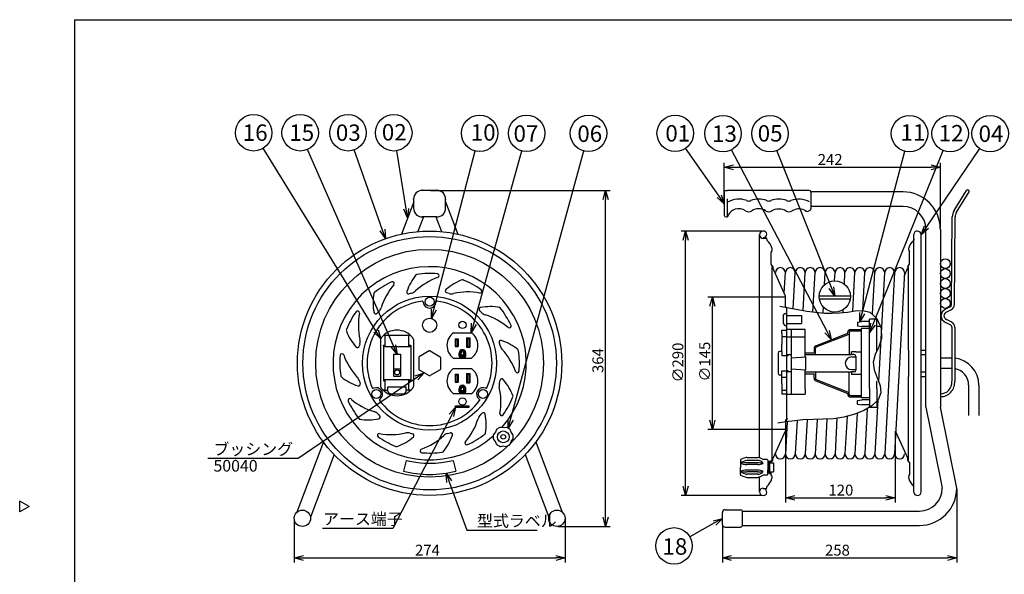
# Model space of a CAD drawing. Extents: x -141 to 264, y -572 to -293.
# Drawn here: x -141 to 129, y -445 to -293 of the extents above; entities that cross this region are included whole.
import ezdxf

# ---------------------------------------------------------------- set-up
doc = ezdxf.new("R2010")
doc.units = 0
doc.header["$LTSCALE"] = 6.750431
doc.header["$MEASUREMENT"] = 0
doc.linetypes.add('HIDDEN', pattern=[0.375, 0.25, -0.125])
doc.layers.get('0').update_dxf_attribs({"linetype": 'CONTINUOUS'})
doc.styles.get("Standard").update_dxf_attribs({"font": 'TXT', "bigfont": 'BIGFONT'})
doc.styles.add('高3.2', font='txt.shx', dxfattribs={"height": 3.2, "bigfont": 'bigfont.shx'})
doc.styles.add('高4.5', font='txt.shx', dxfattribs={"height": 4.5, "bigfont": 'bigfont.shx'})

msp = doc.modelspace()

# ---------------------------------------------------------------- linework, layer by layer
at = {"color": 3}
for p, q in [((-125.92, -292.67), (-125.92, -566.67)), ((-125.92, -292.67), (264.08, -292.67)), ((-32.33, -340.15), (-32.24, -340.24)), ((-32.24, -340.07), (-32.15, -340.15)), ((-30.58, -339.5), (-30.58, -339.38)), ((-30.45, -339.38), (-30.58, -339.38)), ((-26.52, -339.5), (-30.52, -339.5)), ((-30.45, -339.5), (-30.45, -339.38)), ((-26.58, -339.5), (-26.58, -339.38)), ((-26.45, -339.38), (-26.58, -339.38)), ((-26.45, -339.5), (-26.45, -339.38)), ((-24.79, -340.07), (-24.88, -340.15)), ((-24.71, -340.15), (-24.79, -340.24)), ((52.28, -340), (52.28, -346.25)), ((52.78, -339.5), (53.15, -339.5)), ((75.53, -339.5), (53.15, -339.5)), ((101.3, -339.89), (76.03, -339.89)), ((76.03, -340), (76.03, -344.53)), ((-32.89, -342.58), (-36.23, -351.47)), ((-32.95, -341.94), (-32.95, -341.81)), ((-32.89, -341.81), (-32.95, -341.81)), ((-32.89, -341.94), (-32.95, -341.94)), ((-32.89, -344.38), (-32.89, -341.88)), ((-24.14, -341.81), (-24.08, -341.81)), ((-24.14, -344.38), (-24.14, -341.88)), ((-24.14, -341.94), (-24.08, -341.94)), ((-24.14, -342.58), (-20.8, -351.47)), ((-24.08, -341.94), (-24.08, -341.81)), ((101.3, -343.86), (76.03, -343.86)), ((-30.21, -346.75), (-31.73, -350.78)), ((-26.52, -346.75), (-30.52, -346.75)), ((-26.82, -346.75), (-25.3, -350.78)), ((52.78, -346.75), (53.15, -346.75)), ((107.55, -398.89), (107.55, -350.11)), ((111.53, -350.11), (111.53, -398.89)), ((61.93, -412.84), (61.93, -351.64)), ((63.58, -352.46), (62.93, -352.46)), ((63.58, -352.64), (62.93, -352.64)), ((63.93, -352.81), (63.93, -353.09)), ((104.28, -352.81), (104.28, -353.09)), ((106.28, -422.14), (106.28, -351.64)), ((65.29, -356.03), (65.11, -356.33)), ((65.11, -359.72), (65.11, -356.33)), ((102.92, -356.03), (103.1, -356.33)), ((103.1, -359.72), (103.1, -356.33)), ((65.61, -360.34), (65.11, -359.72)), ((65.44, -413.44), (65.44, -360.4)), ((65.61, -360.34), (65.61, -360.74)), ((69.1, -368.48), (65.61, -360.74)), ((101.68, -362.78), (102.6, -360.74)), ((102.6, -360.34), (103.1, -359.72)), ((102.6, -360.34), (102.6, -360.74)), ((102.77, -383.29), (102.77, -360.4)), ((68.71, -367.62), (69.02, -362.03)), ((71.2, -371.95), (71.74, -362.03)), ((73.9, -372.45), (74.47, -362.03)), ((76.6, -372.84), (77.19, -362.03)), ((79.74, -365.35), (79.92, -362.03)), ((82.52, -364.28), (82.64, -362.03)), ((85.2, -365.18), (85.37, -362.03)), ((87.51, -372.61), (88.09, -362.03)), ((90.25, -372.39), (90.82, -362.03)), ((92.93, -373.3), (93.54, -362.03)), ((94.63, -391.92), (96.27, -362.03)), ((98.99, -362.03), (96.27, -411.75)), ((101.72, -362.03), (98.99, -411.75)), ((69.1, -371.41), (69.1, -368.48)), ((68.93, -371.44), (68.93, -371.52)), ((69.02, -371.56), (68.93, -371.52)), ((69.1, -371.41), (69.43, -371.57)), ((69.33, -371.72), (69.43, -371.76)), ((69.43, -402.96), (69.43, -371.59)), ((79.4, -371.45), (79.31, -373.1)), ((84.81, -372.21), (84.77, -373)), ((68.45, -373.77), (68.85, -373.21)), ((68.45, -373.77), (68.45, -376.01)), ((68.85, -373.21), (69.43, -373.21)), ((69.6, -373.77), (73.45, -373.77)), ((73.45, -373.77), (73.45, -376.01)), ((82.05, -372.82), (82.03, -373.16)), ((92.13, -391.83), (92.13, -374.76)), ((94.13, -374.76), (92.13, -374.76)), ((94.13, -383.46), (94.13, -374.76)), ((68.03, -377.8), (69.43, -377.8)), ((68.03, -378.76), (68.03, -377.8)), ((68.45, -376.01), (68.85, -376.57)), ((68.85, -376.57), (69.43, -376.57)), ((74.43, -377.64), (69.43, -377.64)), ((69.6, -376.01), (73.45, -376.01)), ((70.68, -395.35), (70.68, -377.64)), ((74.43, -385.14), (74.43, -377.64)), ((88.78, -375.7), (88.78, -376.58)), ((88.85, -375.63), (90.03, -375.45)), ((88.85, -376.65), (90.03, -376.83)), ((89.88, -396.39), (89.88, -377.39)), ((92.13, -377.39), (89.88, -377.39)), ((92.13, -375.45), (90.03, -375.45)), ((92.13, -376.83), (90.03, -376.83)), ((95.16, -376.83), (94.13, -376.83)), ((-41.96, -380.4), (-41.96, -393.23)), ((-32.96, -380.4), (-32.96, -393.23)), ((-21.93, -378.51), (-17.11, -378.51)), ((68.03, -378.76), (68.03, -381.64)), ((68.03, -379.55), (69.43, -379.55)), ((69.43, -379.64), (74.43, -379.64)), ((86.13, -378.64), (86.13, -378.4)), ((68.03, -383.64), (68.03, -381.64)), ((102.77, -383.29), (102.77, -390.49)), ((106.28, -383.29), (107.55, -383.29)), ((-31.52, -385.3), (-31.52, -388.48)), ((-28.64, -383.5), (-31.39, -385.09)), ((-28.39, -383.5), (-25.64, -385.09)), ((-25.52, -385.3), (-25.52, -388.48)), ((-22.02, -385.45), (-17.02, -385.45)), ((67.03, -384.14), (67.03, -389.64)), ((68.03, -383.64), (67.53, -383.64)), ((68.03, -383.64), (68.03, -384.8)), ((68.03, -384.8), (69.43, -384.8)), ((70.12, -384.5), (69.43, -384.9)), ((69.43, -384.5), (70.58, -384.5)), ((70.68, -385.39), (74.66, -385.12)), ((74.43, -384.5), (80.32, -384.5)), ((74.68, -388.66), (74.68, -385.12)), ((80.32, -384.5), (87.13, -384.5)), ((87.13, -384.5), (87.13, -383.76)), ((88.31, -383.76), (87.13, -383.76)), ((87.88, -384.51), (87.13, -384.51)), ((87.21, -385.14), (88.38, -385.14)), ((88.31, -383.76), (89.88, -383.76)), ((88.38, -385.01), (88.38, -388.76)), ((106.28, -384.5), (107.55, -384.5)), ((114.68, -385.49), (111.53, -385.49)), ((-31.39, -388.69), (-28.64, -390.28)), ((-25.64, -388.69), (-28.39, -390.28)), ((-22.02, -388.33), (-17.02, -388.33)), ((70.66, -388.39), (74.66, -388.66)), ((74.43, -389.19), (74.43, -388.64)), ((87.21, -388.64), (88.38, -388.64)), ((114.68, -388.29), (111.53, -388.29)), ((68.03, -390.14), (67.53, -390.14)), ((68.03, -390.14), (68.03, -388.98)), ((68.03, -388.98), (69.43, -388.98)), ((68.03, -392.51), (68.03, -390.14)), ((68.03, -390.73), (69.43, -390.73)), ((70.12, -389.28), (69.43, -388.88)), ((70.58, -389.28), (69.43, -389.28)), ((74.43, -393.96), (74.43, -389.19)), ((74.43, -389.28), (87.13, -389.28)), ((87.13, -389.26), (87.13, -390.01)), ((87.88, -389.26), (87.13, -389.26)), ((89.88, -390.01), (87.13, -390.01)), ((102.77, -413.44), (102.77, -390.49)), ((106.28, -389.28), (107.55, -389.28)), ((106.28, -390.49), (107.55, -390.49)), ((-40.71, -392.88), (-40.73, -392.88)), ((-34.21, -392.88), (-34.18, -392.88)), ((68.03, -392.51), (68.03, -394.83)), ((74.43, -393.96), (74.43, -395.36)), ((92.13, -393.83), (92.13, -391.83)), ((92.13, -393.83), (92.13, -399.01)), ((94.13, -393.83), (94.13, -391.83)), ((94.13, -393.83), (94.13, -399.01)), ((119.28, -392.89), (119.28, -401.22)), ((122.08, -392.89), (122.08, -401.22)), ((-17.11, -395.26), (-21.93, -395.26)), ((68.03, -394.23), (69.43, -394.23)), ((68.03, -394.83), (68.03, -395.35)), ((68.4, -395.35), (68.03, -395.35)), ((69.43, -395.35), (68.4, -395.35)), ((69.43, -395.35), (74.43, -395.35)), ((86.13, -395.14), (86.13, -395.38)), ((92.13, -396.39), (89.88, -396.39)), ((88.78, -398.08), (88.78, -397.2)), ((88.85, -397.13), (90.03, -396.95)), ((88.85, -398.15), (90.03, -398.33)), ((92.13, -396.95), (90.03, -396.95)), ((92.13, -398.33), (90.03, -398.33)), ((91.5, -399.36), (90.82, -411.75)), ((94.13, -399.01), (92.13, -399.01)), ((94.35, -396.99), (93.54, -411.75)), ((107.55, -398.89), (111.56, -418.74)), ((116.03, -421.16), (111.53, -398.89)), ((69.6, -402.15), (69.1, -402.4)), ((80.44, -402.2), (79.92, -411.75)), ((83.18, -401.99), (82.64, -411.75)), ((85.93, -401.51), (85.37, -411.75)), ((88.7, -400.67), (88.09, -411.75)), ((-8.33, -404.58), (-9.12, -404.47)), ((-7.53, -404.47), (-8.33, -404.58)), ((69.5, -402.95), (69.02, -411.75)), ((69.1, -402.4), (69.1, -405.3)), ((69.46, -404.2), (69.1, -404.37)), ((72.25, -402.58), (71.74, -411.75)), ((74.98, -402.36), (74.47, -411.75)), ((77.71, -402.28), (77.19, -411.75)), ((-10.49, -405.83), (-10.95, -406.34)), ((-10.19, -405.09), (-10.49, -405.83)), ((-6.16, -405.83), (-6.47, -405.09)), ((-5.67, -406.46), (-6.16, -405.83)), ((69.1, -405.3), (65.61, -413.04)), ((99.32, -405.78), (102.6, -413.04)), ((-57.65, -408.46), (-64.9, -427.74)), ((-10.49, -408.33), (-10.95, -407.81)), ((-10.19, -409.07), (-10.49, -408.33)), ((-9.12, -409.68), (-8.33, -409.58)), ((-8.33, -409.58), (-7.53, -409.68)), ((-6.47, -409.07), (-6.16, -408.33)), ((-6.16, -408.33), (-5.67, -407.69)), ((0.62, -408.46), (7.87, -427.74)), ((-54.72, -411.94), (-61.18, -429.14)), ((-2.32, -411.94), (4.15, -429.14)), ((58.43, -412.69), (61.44, -412.69)), ((102.6, -413.58), (102.6, -413.04)), ((56.68, -413.47), (56.68, -415.44)), ((56.68, -417.41), (56.68, -415.44)), ((64.06, -413.31), (62.94, -413.31)), ((64.19, -413.44), (64.06, -413.31)), ((64.19, -413.44), (64.19, -415.44)), ((64.19, -415.44), (64.19, -416.18)), ((64.44, -413.94), (65.44, -413.44)), ((64.44, -416.94), (64.44, -413.94)), ((103.1, -414.06), (102.6, -413.44)), ((103.1, -414.06), (103.1, -417.45)), ((58.43, -418.19), (61.44, -418.19)), ((61.93, -422.14), (61.93, -418.03)), ((64.06, -417.56), (62.94, -417.56)), ((64.06, -417.56), (64.19, -417.44)), ((64.19, -417.44), (64.19, -416.18)), ((64.44, -416.94), (64.94, -417.19)), ((65.29, -417.75), (65.11, -417.45)), ((102.92, -417.75), (103.1, -417.45)), ((63.93, -420.96), (63.93, -420.69)), ((104.28, -420.96), (104.28, -420.69)), ((111.56, -418.74), (112.05, -421.16)), ((63.58, -421.31), (62.93, -421.31)), ((-138.33, -426.17), (-140.92, -424.67)), ((-140.92, -427.67), (-140.92, -424.67)), ((-138.33, -426.17), (-140.92, -427.67)), ((51.76, -431.07), (51.76, -427.82)), ((52.51, -427.07), (56.76, -427.07)), ((57.24, -427.41), (105.8, -427.41)), ((57.26, -431.32), (57.26, -427.57)), ((52.51, -431.82), (56.76, -431.82)), ((57.26, -431.39), (105.8, -431.39))]:
    msp.add_line(p, q, dxfattribs=at)
for p, q in [((-43.23, -378.03), (-74.15, -327.94)), ((-38.46, -382.07), (-62.01, -328.26)), ((-41.44, -350.36), (-49.21, -328.4)), ((-34.96, -344.56), (-37.55, -328.62)), ((-27.39, -372.15), (-16.03, -328.66)), ((-16.44, -376.11), (-3.27, -328.64)), ((-6.3, -402.28), (13.73, -328.65)), ((50.85, -341.08), (41.68, -327.92)), ((80.45, -378.2), (54.25, -328.32)), ((81.64, -366.15), (66.68, -328.54)), ((90.08, -373.12), (101.79, -328.73)), ((93.07, -376.17), (112.32, -328.53)), ((107.69, -349.57), (122.37, -328.03)), ((52.28, -342.88), (52.28, -331.88)), ((111.53, -349.86), (111.53, -331.88)), ((54.78, -333.13), (109.03, -333.13)), ((-28.27, -339.5), (21, -339.5)), ((115.3, -345.04), (118.72, -339.53)), ((115.98, -345.46), (119.43, -339.9)), ((19.75, -429.14), (19.75, -342)), ((53.15, -346.7), (53.15, -341.81)), ((114.6, -370.79), (114.8, -346.75)), ((115.4, -370.8), (115.6, -346.75)), ((62.68, -350.64), (40.43, -350.64)), ((41.68, -420.64), (41.68, -353.14)), ((104.28, -422.23), (104.28, -351.55)), ((68.85, -368.76), (47.78, -368.76)), ((86.85, -368.48), (78.28, -368.48)), ((78.34, -369.26), (82.7, -369.26)), ((82.7, -369.26), (86.8, -369.26)), ((49.03, -402.51), (49.03, -371.26)), ((67.51, -371.19), (69.96, -371.7)), ((69.96, -371.7), (72.42, -372.18)), ((72.42, -372.18), (74.87, -372.6)), ((86.06, -372.84), (88.21, -372.52)), ((88.21, -372.52), (90.3, -372.4)), ((90.3, -372.4), (92.19, -372.84)), ((114.19, -371.45), (112.93, -372.09)), ((114.65, -372.12), (113.18, -372.85)), ((74.87, -372.6), (77.31, -372.92)), ((77.31, -372.92), (79.74, -373.12)), ((79.74, -373.12), (81.81, -373.16)), ((81.81, -373.16), (83.9, -373.07)), ((83.9, -373.07), (86.06, -372.84)), ((92.19, -372.84), (94.13, -374.6)), ((94.13, -374.6), (95.27, -377.25)), ((114.65, -375.64), (113.19, -374.9)), ((86.88, -377.65), (89.88, -377.65)), ((95.27, -377.25), (95.38, -380.13)), ((114.24, -376.32), (112.93, -375.67)), ((114.66, -376.99), (114.68, -391.82)), ((115.46, -376.99), (115.48, -391.81)), ((-40.71, -379.31), (-41.23, -379.31)), ((-40.71, -382.31), (-40.71, -379.31)), ((-34.28, -379.31), (-40.63, -379.31)), ((-34.21, -382.31), (-34.21, -379.31)), ((-33.68, -379.31), (-34.21, -379.31)), ((-21.54, -380.15), (-21.54, -382.3)), ((-21.34, -380.35), (-21.54, -380.15)), ((-21.53, -380.15), (-20.67, -380.15)), ((-21.34, -380.35), (-21.34, -382.1)), ((-21.34, -380.35), (-20.87, -380.35)), ((-20.87, -380.35), (-20.67, -380.15)), ((-20.87, -380.35), (-20.87, -382.1)), ((-20.67, -380.15), (-20.67, -382.3)), ((-18.37, -379.94), (-18.37, -382.51)), ((-18.37, -379.94), (-17.49, -379.94)), ((-18.17, -380.14), (-18.37, -379.94)), ((-18.17, -380.14), (-18.17, -382.31)), ((-18.17, -380.14), (-17.69, -380.14)), ((-17.49, -379.94), (-17.69, -380.14)), ((-17.69, -380.14), (-17.69, -382.31)), ((-17.49, -379.94), (-17.49, -382.51)), ((77.36, -382.08), (86.13, -378.64)), ((77.49, -382.43), (86.51, -378.9)), ((86.51, -378.4), (86.51, -384.5)), ((86.88, -378.03), (89.88, -378.03)), ((95.38, -380.13), (94.64, -382.4)), ((-41.21, -381.94), (-40.71, -381.94)), ((-41.21, -382.06), (-41.21, -381.94)), ((-41.21, -382.06), (-41.21, -391.56)), ((-41.21, -382.31), (-33.71, -382.31)), ((-34.21, -381.94), (-33.71, -381.94)), ((-33.71, -382.06), (-33.71, -381.94)), ((-33.71, -382.06), (-33.71, -391.56)), ((-21.34, -382.1), (-21.54, -382.3)), ((-21.54, -382.3), (-20.67, -382.3)), ((-21.34, -382.1), (-20.87, -382.1)), ((-20.87, -382.1), (-20.67, -382.3)), ((-18.17, -382.31), (-18.37, -382.51)), ((-18.37, -382.51), (-17.49, -382.51)), ((-18.17, -382.31), (-17.69, -382.31)), ((-17.49, -382.51), (-17.69, -382.31)), ((-9.45, -381.27), (-9.27, -381.95)), ((76.88, -382.78), (76.88, -384)), ((77.26, -384.5), (77.26, -382.78)), ((94.64, -382.4), (93.65, -384.51)), ((-38.44, -384.36), (-38.44, -390.39)), ((-38.44, -384.36), (-36.47, -384.36)), ((-36.47, -384.36), (-36.47, -390.39)), ((-20.44, -384.98), (-20.44, -383.99)), ((-20.19, -384.98), (-20.19, -384.01)), ((-19.89, -384.68), (-20.19, -384.98)), ((-20.19, -384.98), (-19.14, -384.98)), ((-19.89, -385.23), (-20.19, -385.23)), ((-19.89, -384.68), (-19.89, -384.03)), ((-19.14, -384.68), (-19.89, -384.68)), ((-19.89, -385.23), (-18.84, -385.23)), ((-19.14, -384.68), (-19.14, -384.03)), ((-19.14, -384.68), (-18.84, -384.98)), ((-19.14, -384.98), (-18.84, -384.98)), ((-18.84, -384.98), (-18.84, -384.01)), ((-18.59, -384.98), (-18.59, -383.99)), ((74.43, -384), (76.88, -384)), ((93.65, -384.51), (93.1, -386.62)), ((-38.44, -388.42), (-36.47, -388.42)), ((93.1, -386.62), (93.42, -388.71)), ((93.42, -388.71), (94.21, -390.86)), ((-32.08, -390.9), (-64.6, -413.05)), ((-41.21, -391.31), (-33.71, -391.31)), ((-40.71, -394.31), (-40.71, -391.31)), ((-38.44, -390.39), (-36.47, -390.39)), ((-34.21, -394.31), (-34.21, -391.31)), ((-21.54, -389.9), (-21.54, -392.05)), ((-21.34, -390.1), (-21.54, -389.9)), ((-21.53, -389.9), (-20.67, -389.9)), ((-21.34, -390.1), (-20.87, -390.1)), ((-21.34, -390.1), (-21.34, -391.85)), ((-20.87, -390.1), (-20.67, -389.9)), ((-20.87, -390.1), (-20.87, -391.85)), ((-20.67, -389.9), (-20.67, -392.05)), ((-18.37, -389.69), (-18.37, -392.26)), ((-18.37, -389.69), (-17.49, -389.69)), ((-18.17, -389.89), (-18.37, -389.69)), ((-18.17, -389.89), (-18.17, -392.06)), ((-18.17, -389.89), (-17.69, -389.89)), ((-17.49, -389.69), (-17.69, -389.89)), ((-17.69, -389.89), (-17.69, -392.06)), ((-17.49, -389.69), (-17.49, -392.26)), ((74.43, -389.78), (76.88, -389.78)), ((76.88, -391), (76.88, -389.78)), ((77.26, -389.28), (77.26, -391)), ((77.49, -391.35), (86.51, -394.88)), ((86.51, -395.38), (86.51, -389.28)), ((94.21, -390.86), (94.98, -392.97)), ((-41.21, -391.56), (-41.21, -391.69)), ((-41.21, -391.69), (-40.71, -391.69)), ((-40.71, -393.75), (-40.73, -393.75)), ((-39.96, -393.31), (-34.96, -393.31)), ((-39.96, -394.52), (-39.96, -393.31)), ((-34.96, -394.52), (-34.96, -393.31)), ((-34.21, -391.69), (-33.71, -391.69)), ((-34.21, -393.75), (-34.18, -393.75)), ((-33.71, -391.56), (-33.71, -391.69)), ((-21.34, -391.85), (-21.54, -392.05)), ((-21.54, -392.05), (-20.67, -392.05)), ((-21.34, -391.85), (-20.87, -391.85)), ((-20.87, -391.85), (-20.67, -392.05)), ((-20.44, -394.73), (-20.44, -393.77)), ((-20.19, -394.73), (-20.19, -393.76)), ((-19.89, -394.43), (-19.89, -393.78)), ((-19.14, -394.43), (-19.14, -393.78)), ((-18.84, -394.73), (-18.84, -393.77)), ((-18.59, -394.73), (-18.59, -393.76)), ((-18.17, -392.06), (-18.37, -392.26)), ((-18.37, -392.26), (-17.49, -392.26)), ((-18.17, -392.06), (-17.69, -392.06)), ((-17.49, -392.26), (-17.69, -392.06)), ((77.36, -391.7), (86.13, -395.14)), ((94.98, -392.97), (95.21, -394.97)), ((-40.71, -394.31), (-41.23, -394.31)), ((-40.63, -394.31), (-39.96, -394.31)), ((-39.21, -395.27), (-35.71, -395.27)), ((-34.28, -394.31), (-34.96, -394.31)), ((-33.68, -394.31), (-34.21, -394.31)), ((-19.89, -394.43), (-20.19, -394.73)), ((-20.19, -394.73), (-19.89, -394.73)), ((-19.89, -394.98), (-20.19, -394.98)), ((-19.14, -394.43), (-19.89, -394.43)), ((-19.14, -394.73), (-19.89, -394.73)), ((-19.89, -394.98), (-18.84, -394.98)), ((-19.14, -394.43), (-18.84, -394.73)), ((-19.14, -394.73), (-18.84, -394.73)), ((86.88, -395.75), (89.88, -395.75)), ((86.88, -396.13), (89.88, -396.13)), ((95.21, -394.97), (94.43, -396.88)), ((-21.39, -398.59), (-17.64, -398.59)), ((-21.39, -398.96), (-21.39, -398.59)), ((-21.39, -398.96), (-17.64, -398.96)), ((-17.64, -398.96), (-17.64, -398.59)), ((92.77, -398.53), (90.54, -399.87)), ((94.43, -396.88), (92.77, -398.53)), ((-22.54, -401.18), (-38.64, -432.19)), ((79.4, -402.24), (76.61, -402.31)), ((82.22, -402.09), (79.4, -402.24)), ((85.1, -401.69), (82.22, -402.09)), ((88.09, -400.89), (85.1, -401.69)), ((90.54, -399.87), (88.09, -400.89)), ((69.27, -402.98), (66.98, -403.34)), ((71.55, -402.66), (69.27, -402.98)), ((73.82, -402.43), (71.55, -402.66)), ((76.61, -402.31), (73.82, -402.43)), ((68.85, -405.01), (47.78, -405.01)), ((69.1, -405.26), (69.1, -425.05)), ((99.1, -405.55), (99.1, -425.05)), ((-64.6, -413.05), (-89.35, -413.05)), ((65.61, -413.58), (65.61, -413.04)), ((-34.99, -413.53), (-35.71, -416.5)), ((-22.04, -413.53), (-21.32, -416.5)), ((61.44, -413.52), (58.43, -413.52)), ((61.44, -414.19), (58.43, -414.19)), ((61.44, -414.69), (58.43, -414.69)), ((64.64, -414.06), (65.61, -413.58)), ((64.64, -414.06), (64.64, -416.81)), ((64.73, -414.17), (65.73, -414.17)), ((65.73, -414.17), (65.73, -416.67)), ((61.44, -416.19), (58.43, -416.19)), ((61.44, -416.69), (58.43, -416.69)), ((61.44, -417.35), (58.43, -417.35)), ((64.64, -416.81), (65.11, -417.04)), ((64.73, -416.67), (65.73, -416.67)), ((65.11, -417.45), (65.11, -417.07)), ((-23.14, -419.38), (-18.27, -432.7)), ((62.68, -423.14), (40.43, -423.14)), ((71.6, -423.8), (96.6, -423.8)), ((116.03, -421.41), (116.03, -441.52)), ((-65.64, -429.65), (-65.64, -441.52)), ((6.62, -431.64), (21, -431.64)), ((8.61, -429.65), (8.61, -441.52)), ((49.59, -430.68), (42.85, -434.5)), ((51.76, -431.32), (51.76, -441.52)), ((-38.64, -432.19), (-57.89, -432.19)), ((-18.27, -432.7), (0.98, -432.7)), ((-63.14, -440.27), (6.11, -440.27)), ((54.26, -440.27), (113.53, -440.27))]:
    msp.add_line(p, q)
at = {"color": 0, "linetype": 'ByBlock', "lineweight": -2}
for p, q in [((52.28, -333.13), (54.78, -332.46)), ((54.78, -333.8), (52.28, -333.13)), ((52.28, -333.13), (54.78, -333.13)), ((109.03, -332.46), (111.53, -333.13)), ((111.53, -333.13), (109.03, -333.8)), ((111.53, -333.13), (109.03, -333.13)), ((19.08, -342), (19.75, -339.5)), ((19.75, -339.5), (20.41, -342)), ((19.75, -339.5), (19.75, -342)), ((52.28, -343.13), (50.3, -341.46)), ((52.28, -343.13), (50.85, -341.08)), ((51.4, -340.69), (52.28, -343.13)), ((-34.56, -347.03), (-35.62, -344.67)), ((-34.56, -347.03), (-34.96, -344.56)), ((-34.3, -344.45), (-34.56, -347.03)), ((-40.61, -352.72), (-42.07, -350.58)), ((-40.61, -352.72), (-41.44, -350.36)), ((-40.81, -350.13), (-40.61, -352.72)), ((41.01, -353.14), (41.68, -350.64)), ((41.68, -350.64), (42.35, -353.14)), ((41.68, -350.64), (41.68, -353.14)), ((106.28, -351.64), (107.14, -349.2)), ((106.28, -351.64), (107.69, -349.57)), ((108.24, -349.95), (106.28, -351.64)), ((82.57, -368.48), (81.02, -366.4)), ((82.57, -368.48), (81.64, -366.15)), ((82.27, -365.91), (82.57, -368.48)), ((48.36, -371.26), (49.03, -368.76)), ((49.03, -368.76), (49.7, -371.26)), ((49.03, -368.76), (49.03, -371.26)), ((-28.02, -374.57), (-28.04, -371.98)), ((-28.02, -374.57), (-27.39, -372.15)), ((-26.74, -372.32), (-28.02, -374.57)), ((89.44, -375.54), (89.43, -372.95)), ((89.44, -375.54), (90.08, -373.12)), ((90.72, -373.29), (89.44, -375.54)), ((-42.66, -377.68), (-41.92, -380.15)), ((-17.11, -378.51), (-17.08, -375.93)), ((-17.11, -378.51), (-16.44, -376.11)), ((-15.79, -376.28), (-17.11, -378.51)), ((81.05, -377.89), (81.61, -380.41)), ((92.13, -378.49), (92.45, -375.92)), ((92.13, -378.49), (93.07, -376.17)), ((93.69, -376.42), (92.13, -378.49)), ((-41.92, -380.15), (-43.8, -378.38)), ((-41.92, -380.15), (-43.23, -378.03)), ((81.61, -380.41), (79.86, -378.51)), ((81.61, -380.41), (80.45, -378.2)), ((-37.46, -384.36), (-39.07, -382.34)), ((-37.46, -384.36), (-38.46, -382.07)), ((-37.84, -381.8), (-37.46, -384.36)), ((-32.46, -390.34), (-30.02, -389.49)), ((-30.02, -389.49), (-32.08, -390.9)), ((-30.02, -389.49), (-31.71, -391.45)), ((-23.14, -400.87), (-21.39, -398.96)), ((-21.39, -398.96), (-22.54, -401.18)), ((-21.39, -398.96), (-21.95, -401.49)), ((-6.95, -404.7), (-6.94, -402.11)), ((-6.95, -404.7), (-6.3, -402.28)), ((-5.65, -402.46), (-6.95, -404.7)), ((49.03, -405.01), (48.36, -402.51)), ((49.7, -402.51), (49.03, -405.01)), ((49.03, -405.01), (49.03, -402.51)), ((-23.76, -419.61), (-23.99, -417.03)), ((-23.99, -417.03), (-22.51, -419.15)), ((-23.99, -417.03), (-23.14, -419.38)), ((41.68, -423.14), (41.01, -420.64)), ((42.35, -420.64), (41.68, -423.14)), ((41.68, -423.14), (41.68, -420.64)), ((69.1, -423.8), (71.6, -423.13)), ((71.6, -424.47), (69.1, -423.8)), ((69.1, -423.8), (71.6, -423.8)), ((96.6, -423.13), (99.1, -423.8)), ((99.1, -423.8), (96.6, -424.47)), ((99.1, -423.8), (96.6, -423.8)), ((19.75, -431.64), (19.08, -429.14)), ((20.41, -429.14), (19.75, -431.64)), ((19.75, -431.64), (19.75, -429.14)), ((49.26, -430.1), (51.76, -429.45)), ((51.76, -429.45), (49.59, -430.68)), ((51.76, -429.45), (49.92, -431.27)), ((-65.64, -440.27), (-63.14, -439.6)), ((6.11, -439.6), (8.61, -440.27)), ((51.76, -440.27), (54.26, -439.6)), ((113.53, -439.6), (116.03, -440.27)), ((-63.14, -440.94), (-65.64, -440.27)), ((-65.64, -440.27), (-63.14, -440.27)), ((8.61, -440.27), (6.11, -440.94)), ((8.61, -440.27), (6.11, -440.27)), ((54.26, -440.94), (51.76, -440.27)), ((51.76, -440.27), (54.26, -440.27)), ((116.03, -440.27), (113.53, -440.94)), ((116.03, -440.27), (113.53, -440.27))]:
    msp.add_line(p, q, dxfattribs=at)
at = {"color": 15, "linetype": 'HIDDEN'}
for p, q in [((-39.21, -395.27), (-39.46, -395.27)), ((-35.71, -395.27), (-35.46, -395.27))]:
    msp.add_line(p, q, dxfattribs=at)
for centre, radius in [((-76.78, -323.68), 5), ((-64.02, -323.68), 5), ((-50.88, -323.68), 5), ((-38.35, -323.68), 5), ((-14.77, -323.82), 5), ((-1.93, -323.82), 5), ((15.05, -323.82), 5), ((38.82, -323.82), 5), ((51.93, -323.9), 5), ((64.83, -323.9), 5), ((103.07, -323.9), 5), ((114.21, -323.9), 5), ((125.19, -323.9), 5), ((-28.52, -386.89), 31.24), ((112.89, -359.58), 1.36), ((112.89, -362.3), 1.36), ((82.57, -368.56), 4.28), ((112.89, -365.03), 1.36), ((112.89, -367.75), 1.36), ((-28.52, -386.89), 18.38), ((-28.52, -370.01), 1.25), ((112.89, -370.48), 1.36), ((-19.52, -376.39), 1), ((-37.46, -389.4), 0.698), ((-43.13, -395.33), 1.25), ((-13.9, -395.33), 1.25), ((-19.52, -397.39), 1), ((-8.33, -407.08), 1.62), ((-8.33, -407.08), 0.625), ((38.51, -436.97), 5)]:
    msp.add_circle(centre, radius)
at = {"color": 3}
for centre, radius in [((-28.52, -386.89), 36.25), ((-28.52, -386.89), 34.75), ((-28.52, -376.46), 1.95), ((-63.4, -429.4), 2.24), ((6.37, -429.4), 2.24)]:
    msp.add_circle(centre, radius, dxfattribs=at)
for centre, radius, start, end in [((-30.52, -341.88), 2.38, 90, 180), ((-30.52, -341.88), 2.5, 133.5675, 136.4325), ((-26.52, -341.88), 2.38, 0, 90), ((-26.52, -341.88), 2.5, 43.5675, 46.4325), ((52.78, -340), 0.5, 90, 180), ((75.53, -340), 0.5, 0, 90), ((101.3, -350.11), 10.22, 0, 90), ((-30.52, -344.38), 2.38, 180, 270), ((-26.52, -344.38), 2.38, 270, 0), ((56.23, -347.75), 3.25, 54.6235, 161.1121), ((58.98, -343.88), 1.5, 234.6235, 305.3765), ((61.73, -347.75), 3.25, 54.6235, 125.3765), ((64.48, -343.88), 1.5, 234.6235, 305.3765), ((67.23, -348.35), 3.75, 56.8024, 123.1976), ((69.98, -343.88), 1.5, 234.6235, 305.3765), ((72.73, -347.75), 3.25, 121.1974, 125.3765), ((72.73, -348.32), 3.75, 58.4736, 116.6746), ((75.29, -343.75), 1.5, 237.3631, 262.5932), ((74.9, -343.75), 1.5, 277.4068, 308.6822), ((75.53, -344.53), 0.5, 308.6822, 0), ((101.3, -350.11), 6.25, 0, 90), ((52.78, -346.25), 0.5, 180, 270), ((62.93, -351.64), 1, 90, 270), ((63.01, -351.55), 0.917, 275.4774, 95.4774), ((105.19, -351.55), 0.917, 84.5226, 180), ((105.28, -351.64), 1, 0, 90), ((63.58, -352.81), 0.35, 0, 90), ((63.58, -352.81), 0.175, 0, 90), ((60.31, -357.04), 5.35, 19.4566, 47.5424), ((107.9, -357.04), 5.35, 132.4576, 160.5434), ((64.49, -355.56), 0.925, 329.5187, 19.4566), ((103.72, -355.56), 0.925, 160.5434, 210.4813), ((-28.52, -386.89), 26.49, 318.2683, 311.2094), ((67.66, -362.03), 1.36, 0, 180), ((70.38, -362.03), 1.36, 0, 180), ((73.11, -362.03), 1.36, 0, 180), ((75.83, -362.03), 1.36, 0, 180), ((78.56, -362.03), 1.36, 0, 180), ((81.28, -362.03), 1.36, 0, 180), ((84.01, -362.03), 1.36, 0, 180), ((86.73, -362.03), 1.36, 0, 180), ((89.46, -362.03), 1.36, 0, 180), ((92.18, -362.03), 1.36, 0, 180), ((94.91, -362.03), 1.36, 0, 180), ((97.63, -362.03), 1.36, 0, 180), ((100.36, -362.03), 1.36, 0, 180), ((69.1, -371.41), 0.175, 189.4579, 243.4349), ((69.25, -371.87), 0.175, 0, 63.4349), ((-37.46, -383.31), 5.5, 37.8636, 142.1364), ((88.86, -375.7), 0.075, 98.5308, 180), ((88.86, -376.58), 0.075, 180, 261.4692), ((-41.21, -380.4), 0.75, 142.1364, 180), ((-33.71, -380.4), 0.75, 0, 37.8636), ((-19.52, -382.01), 4.25, 124.5603, 233.9811), ((-19.52, -382.01), 4.25, 306.0189, 55.4397), ((-31.27, -385.3), 0.25, 120, 180), ((-28.52, -383.71), 0.25, 60, 120), ((-25.77, -385.3), 0.25, 0, 60), ((67.53, -384.14), 0.5, 90, 180), ((87.21, -386.89), 1.75, 90, 270), ((87.88, -385.01), 0.5, 0, 90), ((114.68, -392.89), 7.4, 0, 83.8928), ((-31.27, -388.48), 0.25, 180, 240), ((-25.77, -388.48), 0.25, 300, 0), ((-19.52, -391.76), 4.25, 126.0189, 235.4397), ((-19.52, -391.76), 4.25, 304.5603, 53.9811), ((87.88, -388.76), 0.5, 270, 0), ((114.68, -392.89), 4.6, 0, 80.0808), ((-28.52, -390.07), 0.25, 240, 300), ((67.53, -389.64), 0.5, 180, 270), ((-41.21, -393.23), 0.75, 180, 217.8636), ((-37.46, -390.31), 5.5, 217.8636, 322.1364), ((-33.71, -393.23), 0.75, 322.1364, 0), ((88.86, -397.2), 0.075, 98.5308, 180), ((88.86, -398.08), 0.075, 180, 261.4692), ((-8.33, -407.08), 2.75, 109.3293, 130.6707), ((-9.16, -404.72), 0.25, 60, 109.3293), ((-7.5, -404.72), 0.25, 70.6707, 120), ((-8.33, -407.08), 2.75, 49.3293, 70.6707), ((-8.33, -407.08), 2.75, 166.8214, 180), ((-8.33, -407.08), 2.75, 180, 193.1786), ((-10.76, -406.51), 0.25, 113.5845, 166.8214), ((-9.96, -405.18), 0.25, 130.6707, 180), ((-6.7, -405.18), 0.25, 0, 49.3293), ((-5.87, -406.61), 0.25, 10.6707, 60), ((-5.87, -407.54), 0.25, 300, 349.3293), ((-8.33, -407.08), 2.75, 0, 10.6707), ((-8.33, -407.08), 2.75, 349.3293, 0), ((-10.76, -407.65), 0.25, 193.1786, 246.4155), ((-9.96, -408.97), 0.25, 180, 229.3293), ((-8.33, -407.08), 2.75, 229.3293, 250.6707), ((-9.16, -409.44), 0.25, 250.6707, 300), ((-28.52, -386.89), 30.61, 312.0518, 312.07), ((-7.5, -409.44), 0.25, 240, 289.3293), ((-8.33, -407.08), 2.75, 289.3293, 310.6707), ((-6.7, -408.97), 0.25, 310.6707, 0), ((60.24, -420.52), 8.04, 103.018, 115.1527), ((59.79, -418.75), 6.28, 59.9466, 74.8137), ((67.66, -411.75), 1.36, 180, 0), ((70.38, -411.75), 1.36, 180, 0), ((73.11, -411.75), 1.36, 180, 0), ((75.83, -411.75), 1.36, 180, 0), ((78.56, -411.75), 1.36, 180, 0), ((81.28, -411.75), 1.36, 180, 0), ((84.01, -411.75), 1.36, 180, 0), ((86.73, -411.75), 1.36, 180, 0), ((89.46, -411.75), 1.36, 180, 0), ((92.18, -411.75), 1.36, 180, 0), ((94.91, -411.75), 1.36, 180, 0), ((97.63, -411.75), 1.36, 180, 0), ((100.36, -411.75), 1.36, 180, 0), ((56.93, -413.47), 0.25, 115.1527, 180), ((56.93, -417.41), 0.25, 180, 244.8473), ((60.24, -410.35), 8.04, 244.8473, 256.982), ((59.79, -412.13), 6.28, 285.1863, 300.0534), ((64.49, -418.22), 0.925, 340.5434, 30.4813), ((103.72, -418.22), 0.925, 149.5187, 199.4566), ((62.93, -422.14), 1, 90, 270), ((63.58, -420.96), 0.35, 270, 0), ((60.31, -416.74), 5.35, 312.4576, 340.5434), ((107.9, -416.74), 5.35, 199.4566, 227.5424), ((105.8, -421.16), 10.22, 270, 0), ((105.8, -421.16), 6.25, 270, 0), ((63.01, -422.23), 0.917, 264.5226, 84.5226), ((105.19, -422.23), 0.917, 180, 275.4774), ((105.28, -422.14), 1, 270, 0), ((52.51, -427.82), 0.75, 90, 180), ((56.76, -427.57), 0.5, 0, 90), ((52.51, -431.07), 0.75, 180, 270), ((56.76, -431.32), 0.5, 270, 0)]:
    msp.add_arc(centre, radius, start, end, dxfattribs=at)
for centre, radius, start, end in [((119.06, -339.74), 0.4, 328.1729, 148.1729), ((56.23, -347.75), 5.88, 68.1066, 121.5609), ((58.98, -340.91), 1.5, 248.1066, 291.8934), ((61.73, -347.75), 5.88, 68.1066, 111.8934), ((64.48, -340.91), 1.5, 248.1066, 291.8934), ((67.23, -347.75), 5.88, 68.1066, 111.8934), ((69.98, -340.91), 1.5, 248.1066, 291.8934), ((72.73, -347.75), 5.88, 60.1407, 111.8934), ((118.1, -346.78), 3.3, 148.1729, 179.5204), ((118.1, -346.78), 2.5, 148.1729, 179.5204), ((-20.79, -371.96), 14.75, 141.0162, 161.0896), ((-20.04, -380.5), 18.25, 109.8318, 132.5851), ((-31.87, -363), 0.5, 97.9939, 141.0162), ((-28.52, -386.89), 24.62, 84.9711, 97.9939), ((-26.4, -362.86), 0.5, 289.8318, 84.9711), ((-14.37, -377.82), 14.75, 110.2496, 131.0896), ((-19.48, -364.52), 0.5, 67.9939, 111.0162), ((-28.52, -386.89), 24.62, 54.9711, 68.4499), ((-28.52, -386.89), 24.62, 114.9711, 127.9939), ((-24.37, -377.11), 18.25, 139.8318, 162.5851), ((-38.7, -365.02), 0.5, 319.8318, 114.9711), ((-34.08, -365.22), 2.5, 284.4024, 312.5851), ((-23.73, -367.08), 0.5, 131.0896, 256.4185), ((-14.67, -367.13), 0.5, 259.8318, 54.9711), ((-29.29, -370.1), 14.75, 171.0162, 191.0896), ((-43.37, -367.88), 0.5, 127.9939, 171.0162), ((-34.28, -367.35), 0.5, 161.0896, 286.4185), ((-28.52, -386.89), 19.88, 104.4024, 106.4185), ((-28.52, -386.89), 19.88, 74.4024, 76.4185), ((-22.5, -365.34), 2.5, 254.4024, 282.5851), ((-17.98, -385.59), 18.25, 79.8318, 102.5851), ((-48.27, -373.04), 0.5, 349.8318, 144.9711), ((-28.52, -386.89), 17.11, 96.7878, 203.2122), ((-44.17, -370.9), 2.5, 314.4024, 342.5851), ((-30.51, -370.14), 0.25, 3.6991, 97.3981), ((-28.52, -370.01), 1.75, 183.6991, 270), ((-28.52, -370.01), 1.75, 270, 356.3009), ((-26.52, -370.14), 0.25, 82.6019, 176.3009), ((-28.52, -386.89), 17.11, 336.7878, 83.2122), ((-14.47, -372.13), 0.5, 101.0896, 226.4185), ((-28.52, -386.89), 19.88, 44.4024, 46.4185), ((-11.73, -386.11), 14.75, 80.2496, 101.0896), ((-9.5, -372.04), 0.5, 37.9939, 81.0162), ((-28.52, -386.89), 24.62, 24.9711, 38.4499), ((113.75, -373.97), 2.05, 113.5538, 177.5549), ((113.85, -370.78), 0.75, 296.8278, 359.5204), ((113.85, -370.78), 1.55, 296.8278, 359.5204), ((-28.52, -386.89), 24.62, 144.9711, 157.9939), ((-29.82, -376.35), 18.25, 169.8318, 192.5851), ((-43.28, -372.84), 0.5, 191.0896, 316.4185), ((-28.52, -386.89), 19.88, 134.4024, 136.4185), ((-12.53, -371.23), 2.5, 224.4024, 252.5851), ((-18.74, -391.03), 18.25, 49.8318, 72.5851), ((113.75, -373.79), 2.05, 182.6525, 246.6536), ((113.75, -373.97), 1.25, 116.7512, 175.9213), ((113.75, -373.79), 1.25, 184.286, 243.4561), ((-50.88, -377.85), 0.5, 157.9939, 201.0162), ((-6.65, -376.71), 0.5, 229.8318, 24.9711), ((86.88, -378.4), 0.75, 90, 180), ((113.91, -376.99), 0.75, 0.1037, 63.3796), ((113.91, -376.99), 1.55, 0.1037, 63.3796), ((-37.58, -372.74), 14.75, 201.0162, 221.0896), ((-50.07, -380.87), 2.5, 344.4024, 12.5851), ((-40.63, -379.39), 0.075, 90, 180), ((-34.28, -379.39), 0.075, 0, 90), ((-8.97, -381.13), 0.5, 71.0896, 196.4185), ((-13.59, -394.61), 14.75, 51.0162, 71.0896), ((86.88, -378.4), 0.375, 90, 180), ((-48.32, -382.11), 0.5, 221.0896, 346.4185), ((-28.52, -386.89), 19.88, 164.4024, 166.4185), ((-19.52, -384.11), 0.932, 7.227, 172.773), ((-6.84, -381.32), 2.5, 194.4024, 222.5851), ((-22.12, -395.37), 18.25, 19.8318, 42.5851), ((-4.63, -383.53), 0.5, 7.9939, 51.0162), ((77.63, -382.78), 0.75, 111.3998, 180), ((77.63, -382.78), 0.375, 111.3998, 180), ((-28.52, -386.89), 24.62, 174.9711, 187.9939), ((-52.55, -384.78), 0.5, 19.8318, 174.9711), ((-34.91, -378.41), 18.25, 199.8318, 222.5851), ((-20.19, -384.98), 0.25, 180, 270), ((-19.52, -384.11), 0.682, 8.4497, 171.5503), ((-19.52, -384.11), 0.382, 11.2956, 168.7044), ((-18.84, -384.98), 0.25, 270, 0), ((-28.52, -386.89), 24.62, 354.9711, 7.9939), ((-52.41, -390.24), 0.5, 187.9939, 231.0162), ((-43.44, -379.17), 14.75, 231.0162, 251.0896), ((-50.19, -392.46), 2.5, 14.4024, 42.5851), ((-8.71, -391.67), 0.5, 41.0896, 166.4185), ((-19.45, -401.04), 14.75, 20.2496, 41.0896), ((-4.48, -389), 0.5, 199.8318, 354.9711), ((77.63, -391), 0.75, 180, 248.6002), ((77.63, -391), 0.375, 180, 248.6002), ((-48.06, -392.65), 0.5, 251.0896, 16.4185), ((-28.52, -386.89), 19.88, 194.4024, 196.4185), ((-44.02, -393.53), 0.25, 202.6019, 296.3009), ((-43.13, -395.33), 1.75, 303.6991, 116.3009), ((-19.52, -393.86), 0.932, 8.4497, 170.8522), ((-19.52, -393.86), 0.682, 9.1478, 171.5503), ((-19.52, -393.86), 0.382, 11.2956, 168.7044), ((-13.9, -395.33), 1.75, 63.6991, 150), ((-13.02, -393.53), 0.25, 243.6991, 337.3981), ((-6.97, -392.91), 2.5, 164.4024, 192.5851), ((-27.22, -397.43), 18.25, 349.8318, 12.5851), ((-28.52, -386.89), 19.88, 344.4024, 346.4185), ((111.55, -392.15), 3.92, 269.7217, 5.4037), ((111.55, -392.15), 3.12, 269.6505, 5.4037), ((-50.39, -397.07), 0.5, 49.8318, 204.9711), ((-38.29, -382.75), 18.25, 229.8318, 252.5851), ((-42.02, -396.99), 0.25, 123.6991, 217.3981), ((-40.63, -394.24), 0.075, 180, 270), ((-39.21, -394.52), 0.75, 180, 270), ((-35.71, -394.52), 0.75, 270, 0), ((-34.28, -394.24), 0.075, 270, 0), ((-20.19, -394.73), 0.25, 180, 270), ((-18.84, -394.73), 0.25, 270, 0), ((-13.9, -395.33), 1.75, 150, 236.3009), ((-15.01, -396.99), 0.25, 322.6019, 56.3009), ((-28.52, -386.89), 24.62, 324.9711, 337.9939), ((-6.15, -395.93), 0.5, 337.9939, 21.0162), ((86.88, -395.38), 0.75, 180, 270), ((86.88, -395.38), 0.375, 180, 270), ((-28.52, -386.89), 24.62, 204.9711, 217.9939), ((-28.52, -386.89), 17.11, 216.7878, 323.2122), ((-47.53, -401.74), 0.5, 217.9939, 261.0162), ((-45.3, -387.67), 14.75, 260.2496, 281.0896), ((-44.5, -402.55), 2.5, 44.4024, 72.5851), ((-28.52, -386.89), 19.88, 224.4024, 226.4185), ((-42.56, -401.65), 0.5, 281.0896, 46.4185), ((-32.66, -396.67), 18.25, 319.8318, 342.5851), ((-12.86, -402.88), 2.5, 134.4024, 162.5851), ((-28.52, -386.89), 19.88, 314.4024, 316.4185), ((-13.76, -400.94), 0.5, 11.0896, 136.4185), ((-27.74, -403.68), 14.75, 351.0162, 11.0896), ((-8.76, -400.74), 0.5, 169.8318, 324.9711), ((-42.36, -406.64), 0.5, 79.8318, 234.9711), ((-28.52, -386.89), 24.62, 234.9711, 247.9939), ((-39.05, -388.19), 18.25, 259.8318, 282.5851), ((-42.67, -395.96), 14.75, 291.0162, 311.0896), ((-34.53, -408.44), 2.5, 74.4024, 102.5851), ((-28.52, -386.89), 19.88, 254.4024, 256.4185), ((-33.3, -406.7), 0.5, 311.0896, 76.4185), ((-36.99, -393.28), 18.25, 289.8318, 312.5851), ((-36.24, -401.82), 14.75, 320.2496, 341.0896), ((-22.95, -408.56), 2.5, 104.4024, 132.5851), ((-28.52, -386.89), 19.88, 284.4024, 286.4185), ((-22.76, -406.43), 0.5, 341.0896, 106.4185), ((-28.52, -386.89), 24.62, 294.9711, 307.9939), ((-13.67, -405.9), 0.5, 307.9939, 351.0162), ((-37.56, -409.26), 0.5, 247.9939, 291.0162), ((-18.33, -408.76), 0.5, 139.8318, 294.9711), ((-30.63, -410.92), 0.5, 109.8318, 264.9711), ((-28.52, -386.89), 24.62, 264.9711, 277.9939), ((-25.16, -410.78), 0.5, 277.9939, 321.0162), ((-28.52, -386.89), 27.42, 256.3439, 283.6561), ((58.9, -416.51), 3.03, 99.0416, 134.4969), ((58.46, -422.84), 8.65, 90.2309, 101.2094), ((58.84, -408.43), 6.27, 250.8124, 266.2255), ((61.41, -415.33), 1.81, 32.7666, 89.2626), ((59.5, -438.65), 24.54, 81.9604, 85.485), ((60.63, -407.56), 7.17, 276.4252, 288.722), ((-28.52, -386.89), 30.48, 256.3439, 283.6561), ((58.84, -422.44), 6.27, 93.7745, 109.1876), ((58.9, -414.36), 3.03, 225.5031, 260.9584), ((58.46, -408.04), 8.65, 258.7906, 269.7691), ((60.63, -423.32), 7.17, 71.278, 83.5748), ((61.41, -415.54), 1.81, 270.7374, 327.2334), ((59.5, -392.23), 24.54, 274.515, 278.0396)]:
    msp.add_arc(centre, radius, start, end)

# ---------------------------------------------------------------- texts
at = {"color": 4}
for s, height, style, p in [('02', 4.5, '高4.5', (-41.62, -325.8)), ('10', 4.5, '高4.5', (-17.24, -325.84)), ('16', 4.5, '高4.5', (-79.75, -325.9)), ('15', 4.5, '高4.5', (-66.99, -325.9)), ('03', 4.5, '高4.5', (-54.23, -325.9)), ('07', 4.5, '高4.5', (-5.51, -326.14)), ('06', 4.5, '高4.5', (11.98, -326.19)), ('01', 4.5, '高4.5', (36.12, -326.08)), ('13', 4.5, '高4.5', (48.92, -326.18)), ('05', 4.5, '高4.5', (61.44, -326.09)), ('11', 4.5, '高4.5', (100.6, -325.84)), ('12', 4.5, '高4.5', (111.08, -326.04)), ('04', 4.5, '高4.5', (122.01, -326.18)), ('ブッシング', 3.2, '高3.2', (-87.79, -412.05)), ('50040', 3.2, '高3.2', (-87.79, -416.6)), ('アース端子', 3.2, '高3.2', (-57.73, -431.19)), ('型式ラベル', 3.2, '高3.2', (-15.52, -431.7)), ('18', 4.5, '高4.5', (35.32, -439.39))]:
    msp.add_text(s, height=height, dxfattribs=dict(at, style=style)).set_placement(p)
for s, p in [('242', (77.9, -332.51)), ('120', (80.85, -423.18)), ('274', (-32.52, -439.64)), ('258', (79.9, -439.64))]:
    msp.add_text(s, height=3, dxfattribs=at).set_placement(p)
for s, p in [('364', (19.12, -389.57)), ('∅290', (41.05, -392.14)), ('∅145', (48.41, -391.89))]:
    msp.add_text(s, height=3, rotation=90, dxfattribs=at).set_placement(p)

doc.saveas('drawing.dxf')
